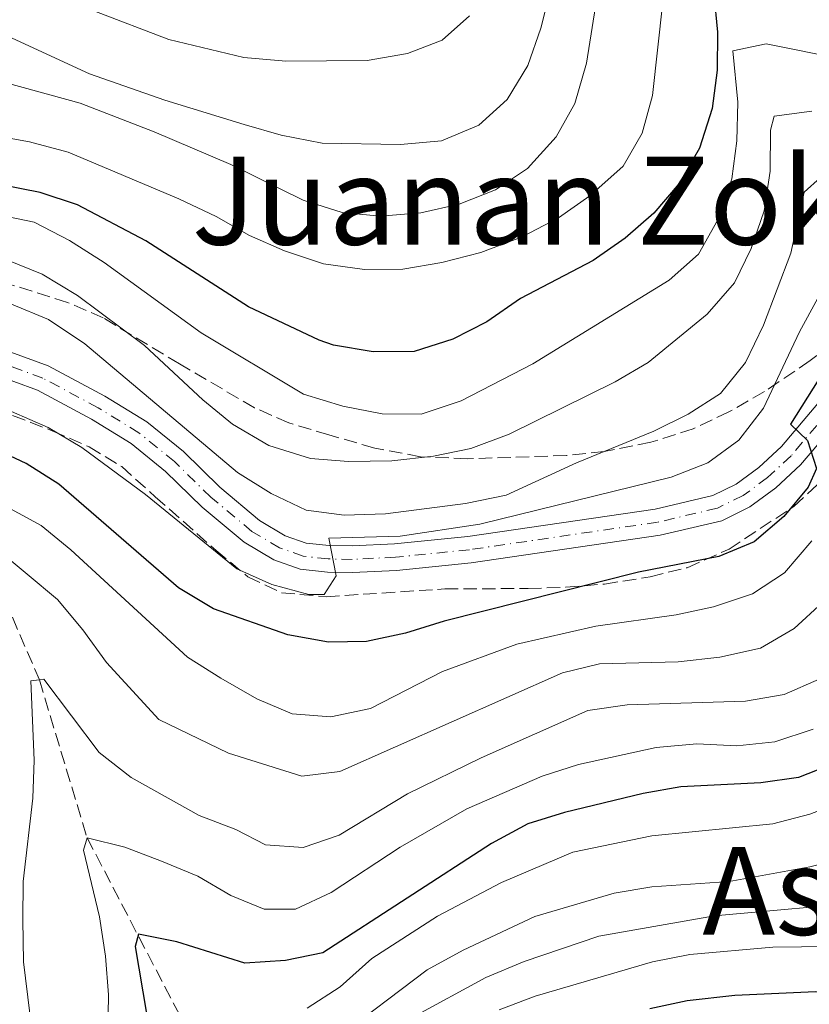
# Model space of a CAD drawing. Units: metres. Extents: x 589723 to 593141, y 4779919 to 4782279.
# Drawn here: x 591330 to 591433, y 4780904 to 4781032 of the extents above; entities that cross this region are included whole.
import ezdxf
from ezdxf.enums import TextEntityAlignment as Align

# ---------------------------------------------------------------- set-up
doc = ezdxf.new("R2010")
doc.units = ezdxf.units.M
doc.header["$MEASUREMENT"] = 0
for name, pattern in [('DGN Style 3', [2.435890702152634, 1.739921930109024, -0.6959687720436097]), ('DGN Style 4', [2.7856150101045474, 1.391937544087219, -0.6959687720436097, 0.001739921930109024, -0.6959687720436097]), ('DGN Style 7', [3.4798438602180486, 1.565929737098122, -0.6959687720436097, 0.5219765790327072, -0.6959687720436097])]:
    doc.linetypes.add(name, pattern=pattern)
for name, color, linetype, lineweight in [('Barranco lineal', 142, 'DGN Style 3', 13), ('Curva de nivel directora', 30, 'Continuous', 30), ('Curva de nivel intermedia', 30, 'Continuous', 0), ('Eje pista pavimentada', 7, 'DGN Style 4', 0), ('Línea de pista pavimentada', 7, 'Continuous', 0), ('Línea eléctrica', 6, 'DGN Style 7', 0), ('pavimentado', 23, 'Continuous', 0), ('Texto de Área (paraje) menor', 7, 'Continuous', 0), ('Zona arbolada', 92, 'DGN Style 3', 0)]:
    doc.layers.add(name, color=color, linetype=linetype, lineweight=lineweight)
doc.styles.add('Style-Arial', font='arial.ttf')

msp = doc.modelspace()

# ---------------------------------------------------------------- linework, layer by layer
at = {"layer": 'Barranco lineal', "color": 142, "linetype": 'DGN Style 3', "lineweight": 13}
msp.add_polyline3d([(591312.2400000002, 4780979.430000001, 251.4799999999959), (591313.7199999997, 4780977.640000001, 250), (591318.5300000003, 4780972.77, 245), (591325.1299999999, 4780963.16, 240), (591332.5199999996, 4780946.02, 235), (591338.7699999996, 4780925.359999999, 230), (591351.5999999996, 4780900.76, 220), (591356.5800000001, 4780894.710000001, 215), (591363.5099999999, 4780887.949999999, 210), (591370.5499999998, 4780882.369999999, 205), (591375.1900000004, 4780880.02, 200), (591384.0700000003, 4780876.42, 195), (591394.6100000005, 4780873.560000001, 190), (591398.2300000004, 4780872.939999999, 189.2899999999936)], dxfattribs=at)
at = {"layer": 'Curva de nivel directora', "color": 30, "linetype": 'Continuous', "lineweight": 30, "flags": 128}
for points, elevation in [([(591420.769999998, 4781035.77), (591421.2300000007, 4781030.78), (591421.1799999994, 4781025.78), (591420.5499999991, 4781020.76), (591418.8899999983, 4781015.61), (591416.2199999995, 4781010.970000002), (591412.9200000003, 4781007.09), (591409.1499999996, 4781003.810000001), (591404.9699999997, 4781000.890000002), (591395.4799999992, 4780995.9), (591391.0499999991, 4780992.850000001), (591386.5999999989, 4780990.58), (591381.5400000006, 4780989), (591376.2000000008, 4780988.960000002), (591371.0099999984, 4780989.82), (591369.1299999986, 4780990.450000001), (591359.8899999984, 4780994.850000001), (591346.4399999994, 4781003.460000002), (591337.5299999999, 4781008.16), (591332.6399999993, 4781009.77), (591327.7300000008, 4781010.740000002)], 275), ([(591436.6899999992, 4780988.910000001), (591430.7999999997, 4780979.480000001), (591432.999999999, 4780977.340000002), (591434.1799999991, 4780973.66), (591433.0999999995, 4780971.250000001), (591429.9300000002, 4780967.390000001), (591426.0299999998, 4780964.08), (591421.4000000006, 4780962.180000001), (591410.8899999985, 4780960.11), (591385.4900000002, 4780953.680000001), (591380.4299999997, 4780952.130000001), (591375.329999999, 4780951.050000002), (591370.329999999, 4780950.950000001), (591365.0199999983, 4780951.890000002), (591355.3099999985, 4780955.32), (591350.7099999986, 4780958.040000001), (591335.0699999989, 4780971.619999999), (591330.7899999986, 4780974.350000001), (591325.8399999999, 4780976.65)], 250), ([(591436.9299999984, 4780935.240000002), (591431.8300000001, 4780933.240000002), (591426.879999999, 4780932.539999999), (591416.4299999997, 4780932.039999999), (591411.4999999988, 4780931.170000002), (591401.2100000002, 4780928.65), (591396.4400000003, 4780927.180000001), (591391.6799999994, 4780924.590000001), (591369.6000000002, 4780910.320000002), (591364.7000000008, 4780909.32), (591359.3999999989, 4780908.960000001), (591350.5000000007, 4780911.760000002), (591345.5000000006, 4780912.760000001), (591345.0699999991, 4780911.12), (591346.5199999998, 4780902.369999999)], 225), ([(591477.1699999983, 4780903.02), (591466.4599999996, 4780904.480000001), (591450.25, 4780905.04), (591434.0400000005, 4780905.180000001), (591423.5099999984, 4780904.730000001), (591417.2799999989, 4780904.01), (591412.3899999984, 4780902.970000001)], 200)]:
    msp.add_lwpolyline(points, dxfattribs=dict(at, elevation=elevation))
at = {"layer": 'Curva de nivel intermedia', "color": 30, "linetype": 'Continuous', "lineweight": 0, "flags": 128}
for points, elevation in [([(591407.3800000015, 4781047.359999998), (591404.0900000014, 4781026.720000001), (591402.5900000016, 4781021.429999998), (591400.1300000006, 4781017.080000001), (591396.3600000021, 4781012.91), (591392.2000000002, 4781010.13), (591387.4500000004, 4781008.279999998), (591382.4300000002, 4781007.149999999), (591377.1100000005, 4781006.699999998), (591372.1399999994, 4781007.179999999), (591367.030000002, 4781008.8), (591357.5700000006, 4781013.449999998), (591347.5500000002, 4781017.710000001), (591337.8400000005, 4781021.490000002), (591328.1900000013, 4781024.130000001)], 285), ([(591414.7199999996, 4781040.710000001), (591412.7500000005, 4781022.460000001), (591411.3900000014, 4781017.57), (591408.8700000001, 4781013.25), (591404.5400000006, 4781009.340000001), (591400.4300000002, 4781006.49), (591395.6800000004, 4781003.980000001), (591390.26, 4781001.939999999), (591385.1600000015, 4781000.609999999), (591380.0600000009, 4780999.749999999), (591375.0600000008, 4780999.720000001), (591369.6800000007, 4781000.46), (591364.6000000002, 4781002.149999999), (591360.0200000004, 4781004.159999999), (591355.6600000017, 4781006.66), (591350.7599999999, 4781008.949999999), (591336.3099999995, 4781015.060000001), (591331.2500000013, 4781016.399999999), (591315.7700000004, 4781019.230000001)], 280.0000000000002), ([(591399.4700000013, 4781036.679999999), (591398.1300000001, 4781031.289999997), (591396.4000000001, 4781026.399999999), (591393.7300000013, 4781021.940000001), (591390.030000002, 4781018.580000001), (591385.1300000004, 4781016.56), (591379.7600000014, 4781016.050000001), (591369.5199999998, 4781016.23), (591364.1500000008, 4781017.310000001), (591359.3200000006, 4781018.699999999), (591348.9400000006, 4781021.88), (591339.060000001, 4781025.329999999), (591317.5800000009, 4781035.239999999)], 289.9999999999998), ([(591388.7900000016, 4781032.890000001), (591385.230000001, 4781029.740000002), (591380.6800000002, 4781027.970000001), (591375.4000000006, 4781027.069999999), (591364.77, 4781026.989999999), (591359.2600000004, 4781027.439999999), (591349.4500000001, 4781029.83), (591339.6500000011, 4781033.55)], 295.0000000000002), ([(591326.9500000008, 4781006.929999999), (591331.8500000003, 4781005.9), (591336.4500000003, 4781003.509999999), (591341.0200000012, 4781000.619999998), (591353.6700000003, 4780991.430000001), (591367.0800000012, 4780983.400000001), (591372.230000001, 4780981.820000002), (591377.3699999999, 4780980.819999999), (591382.4700000006, 4780980.779999999), (591387.7099999997, 4780982.509999999), (591397.0599999995, 4780987.390000001), (591414.9299999997, 4780998.31), (591418.7400000007, 4781001.720000001), (591421.2599999999, 4781006.210000001), (591423.1100000005, 4781011.58), (591423.7699999999, 4781016.529999998), (591423.8900000006, 4781021.600000001), (591423.2400000001, 4781028.34), (591427.61, 4781029.229999999), (591437.78, 4781027.199999999)], 270.0000000000002), ([(591378.6500000005, 4780974.670000001), (591384.0599999996, 4780975.31), (591388.9700000003, 4780976.289999999), (591393.9900000006, 4780978.169999998), (591407.8399999997, 4780985.029999998), (591412.1600000004, 4780987.55), (591419.8600000006, 4780993.849999999), (591423.4600000014, 4780997.980000001), (591425.6500000019, 4781002.480000001), (591427.3399999995, 4781007.369999999), (591428.1100000006, 4781012.579999999), (591428.1599999998, 4781017.939999999), (591428.6300000014, 4781019.759999999), (591433.5800000001, 4781020.409999999)], 265), ([(591328.8600000018, 4780995.189999999), (591333.7200000011, 4780993.17), (591338.4700000009, 4780989.99), (591358.4600000001, 4780973.159999999), (591362.8400000011, 4780970.399999999), (591367.4299999999, 4780968.24), (591372.3899999998, 4780967.59), (591377.780000001, 4780967.759999999), (591388.2500000006, 4780969.08), (591393.5900000005, 4780970.189999999), (591402.7900000005, 4780974.4), (591412.9200000003, 4780978.56), (591417.4100000008, 4780980.779999999), (591421.6200000019, 4780983.49), (591424.9099999998, 4780987.55), (591427.2600000012, 4780992.42), (591430.8200000018, 4781001.83), (591432.570000002, 4781009.850000001), (591434.7000000001, 4781011.740000002)], 260), ([(591328.2699999996, 4781000.989999999), (591332.8899999997, 4780999.09), (591337.5299999999, 4780996.31), (591346.2699999994, 4780989.789999999), (591353.9200000005, 4780982.65), (591357.8000000007, 4780979.489999999), (591362.5500000005, 4780976.67), (591367.990000001, 4780974.970000001), (591372.9800000021, 4780974.61), (591378.6500000005, 4780974.670000001)], 265), ([(591434.3400000001, 4780995.970000001), (591431.9400000017, 4780991.58), (591427.2300000022, 4780981.579999999), (591424.0100000014, 4780977.369999998), (591419.9700000001, 4780974.429999999), (591415.1700000011, 4780972.560000001), (591390.1399999993, 4780966.389999999), (591379.7200000011, 4780964.82), (591370.4000000005, 4780964.579999999), (591371.3400000016, 4780959.65), (591369.7800000013, 4780957.180000001), (591367.7699999998, 4780957.210000002), (591362.9400000017, 4780958.49), (591358.3600000017, 4780960.550000001), (591346.3900000001, 4780970.260000001), (591338.0900000009, 4780976.420000001), (591333.6699999997, 4780979.020000001), (591328.890000001, 4780981.15)], 255.0000000000003), ([(591420.7200000011, 4780955.56), (591415.8300000007, 4780954.55), (591405.3200000006, 4780953.039999999), (591394.9900000019, 4780950.710000002), (591385.2599999999, 4780947.130000001), (591375.860000001, 4780942.27), (591370.6500000008, 4780941.189999999), (591365.5900000003, 4780941.569999999), (591360.9900000005, 4780943.539999999), (591356.2500000017, 4780946.25), (591351.890000001, 4780948.970000001), (591336.6300000013, 4780963.039999999), (591332.76, 4780966.21), (591323.360000001, 4780971.32)], 245.0000000000002), ([(591433.5800000001, 4780964.189999999), (591429.9900000005, 4780960.019999999), (591425.7999999995, 4780957.29), (591420.7200000011, 4780955.56)], 245.0000000000002), ([(591434.9500000002, 4780956.140000001), (591431.26, 4780952.759999999), (591426.8700000001, 4780950.15), (591421.5500000003, 4780948.99), (591416.0899999999, 4780948.4), (591405.8000000012, 4780948.13), (591400.9500000009, 4780946.919999998), (591371.8300000011, 4780934.050000001), (591366.850000001, 4780933.4), (591357.2500000009, 4780936.42), (591348.1700000016, 4780940.84), (591341.3000000007, 4780948.3), (591338.2200000006, 4780952.58), (591334.8900000001, 4780956.539999999), (591326.9100000005, 4780963.170000001)], 240), ([(591434.5500000002, 4780946.09), (591429.9600000014, 4780944.100000001), (591424.8899999997, 4780943.239999999), (591409.42, 4780942.77), (591404.25, 4780942.01), (591390.3200000004, 4780935.83), (591380.6800000002, 4780931.119999998), (591371.7599999994, 4780925.680000001), (591367.0099999997, 4780924.090000001), (591362.1100000002, 4780924.430000001), (591358.2300000021, 4780926.46), (591353.4199999998, 4780928.289999999), (591344.5500000007, 4780933.25), (591340.3600000018, 4780936.529999999), (591333.110000001, 4780946.09), (591332.5200000008, 4780946.02), (591331.4000000011, 4780945.899999999), (591331.8500000003, 4780935.51), (591331.6500000014, 4780930.519999999), (591330.3900000007, 4780919.619999998), (591330.3400000016, 4780914.619999998), (591330.4400000023, 4780909.130000001), (591332.370000001, 4780893.470000001)], 235), ([(591433.7600000012, 4780939.550000002), (591428.7099999996, 4780937.92), (591423.7400000008, 4780937.390000001), (591418.5100000005, 4780937.66), (591413.2100000009, 4780937.159999999), (591403.0400000007, 4780934.949999999), (591398.2799999999, 4780933.429999999), (591388.4500000018, 4780929.130000001), (591379.700000001, 4780924.140000001), (591370.690000001, 4780918.189999999), (591366.0300000008, 4780916.010000001), (591361.9100000013, 4780916.029999998), (591357.5700000006, 4780917.800000001), (591353.27, 4780920.349999999), (591348.5200000004, 4780922.289999999), (591343.6900000002, 4780924.140000001), (591338.7700000004, 4780925.359999998), (591338.300000001, 4780923.720000001), (591340.390000001, 4780915.020000001), (591341.1799999999, 4780909.880000002), (591341.5599999999, 4780904.819999998), (591341.39, 4780894.4)], 230.0000000000002), ([(591548.4700000007, 4780902.009999999), (591543.8400000016, 4780903.9), (591530.35, 4780911.5), (591515.6000000001, 4780918.390000001), (591506.1299999997, 4780924.029999998), (591501.6900000006, 4780926.33), (591492.03, 4780929.390000001), (591485.3700000015, 4780930.82), (591480.3800000004, 4780931.199999998), (591475.1600000013, 4780931.100000001), (591460.1200000006, 4780929.869999998), (591454.8700000002, 4780930.83), (591450.3399999995, 4780933.319999999), (591445.7500000007, 4780933.659999999), (591442.8000000002, 4780932.119999999), (591433.3099999996, 4780928.46), (591428.4800000016, 4780927.170000001), (591412.6600000011, 4780925.630000001), (591402.3200000012, 4780923.469999999), (591392.9700000014, 4780919.49), (591384.6200000007, 4780915.08), (591375.9999999995, 4780909.570000002), (591371.8700000012, 4780905.869999999), (591367.5500000007, 4780903.050000001)], 220.0000000000002), ([(591526.9400000013, 4780902.239999999), (591522.4300000007, 4780905.050000002), (591513.5800000017, 4780911.34), (591500.0700000002, 4780919.140000001), (591489.7800000014, 4780923.3), (591484.8100000004, 4780924.470000001), (591479.8100000003, 4780924.75), (591464.22, 4780923.680000001), (591448.3700000002, 4780923.749999999), (591443.2800000008, 4780923.469999999), (591438.3200000009, 4780922.820000002), (591433.2900000018, 4780921.569999999), (591422.7400000016, 4780919.619999998), (591412.6500000021, 4780918.949999999), (591407.7200000013, 4780918.100000001), (591397.3300000001, 4780915.05), (591387.9500000011, 4780910.63), (591383.2599999994, 4780908.06), (591371.240000001, 4780899.000000001)], 215), ([(591517.3500000002, 4780901.88), (591508.2999999999, 4780907.119999999), (591503.7400000002, 4780909.400000001), (591489.4000000015, 4780915.310000001), (591478.99, 4780917.98), (591463.1500000015, 4780917.26), (591457.7200000001, 4780917.56), (591442.0899999995, 4780917.05), (591420.8200000017, 4780915.159999998), (591405.7099999996, 4780912.470000001), (591395.9599999997, 4780909.189999999), (591390.9200000018, 4780907.060000001)], 210), ([(591501.1600000008, 4780903.23), (591475.7699999991, 4780908.730000001), (591459.7800000008, 4780910.979999999), (591454.7899999997, 4780911.359999999), (591428.4700000006, 4780911.029999998), (591417.6299999999, 4780910.09), (591412.7200000014, 4780909.109999998), (591397.3600000013, 4780904.640000001), (591392.6800000007, 4780902.859999998)], 205.0000000000002), ([(591390.9200000018, 4780907.060000001), (591381.4700000013, 4780901.910000001)], 210)]:
    msp.add_lwpolyline(points, dxfattribs=dict(at, elevation=elevation))
at = {"layer": 'Eje pista pavimentada', "color": 7, "linetype": 'DGN Style 4', "lineweight": 0}
msp.add_polyline3d([(591437.9400000009, 4780983.710000002, 249.2500000000001), (591430.850000001, 4780975.340000001, 250.1399999999994), (591427.7699999987, 4780972.480000002, 250.5899999999965), (591424.5700000002, 4780970.130000001, 250.8600000000007), (591421.2100000005, 4780968.480000001, 251.1199999999953), (591413.3899999997, 4780966.65, 251.570000000007), (591388.7800000004, 4780963.050000002, 253.3500000000059), (591379.1000000021, 4780962.07, 254.4100000000035), (591373.4499999993, 4780961.790000001, 254.8600000000006), (591370.3099999988, 4780961.850000001, 255.0399999999935), (591367.0499999999, 4780962.2, 255.1300000000049), (591363.9400000008, 4780963.300000003, 255.3899999999994), (591360.3299999987, 4780965.45, 255.5700000000071), (591354.9599999998, 4780969.920000001, 256.3699999999953), (591350.199999999, 4780974.57, 256.6399999999995), (591345.5499999997, 4780978.350000001, 256.9100000000035), (591340.2199999989, 4780981.619999999, 257.4400000000023), (591332.979999999, 4780985.5, 257.7899999999935), (591323.4100000003, 4780989.010000002, 258.3300000000017)], dxfattribs=at)
at = {"layer": 'Línea de pista pavimentada', "color": 7, "linetype": 'Continuous', "lineweight": 0}
for points in [[(591436.7299999995, 4780984.980000001, 249.2500000000001), (591429.5900000003, 4780976.550000003, 250.1399999999994), (591426.6599999999, 4780973.820000002, 250.5899999999965), (591423.6600000004, 4780971.630000001, 250.8600000000007), (591420.6200000005, 4780970.140000002, 251.1199999999953), (591413.0700000002, 4780968.369999999, 251.570000000007), (591388.5700000003, 4780964.779999999, 253.3500000000059), (591378.9699999979, 4780963.810000002, 254.4100000000035), (591373.4200000024, 4780963.540000002, 254.8600000000006), (591370.4200000007, 4780963.590000001, 255.0399999999935), (591367.4400000012, 4780963.91, 255.1300000000049), (591364.6799999984, 4780964.880000004, 255.3899999999994), (591361.339999999, 4780966.880000001, 255.5700000000071), (591356.1299999988, 4780971.220000002, 256.3699999999953), (591351.3599999989, 4780975.880000002, 256.6399999999995), (591346.5599999978, 4780979.78, 256.9100000000035), (591341.0799999972, 4780983.140000002, 257.4400000000023), (591333.6899999998, 4780987.090000002, 257.7899999999935), (591323.8799999974, 4780990.699999999, 258.3300000000017)], [(591439.1400000012, 4780982.439999999, 249.2500000000001), (591432.1099999994, 4780974.140000001, 250.1399999999994), (591428.8799999995, 4780971.130000002, 250.5899999999965), (591425.4699999986, 4780968.640000002, 250.8600000000007), (591421.8000000007, 4780966.840000001, 251.1199999999953), (591413.7199999985, 4780964.940000001, 251.570000000007), (591388.9899999984, 4780961.330000001, 253.3500000000059), (591379.2299999994, 4780960.330000003, 254.4100000000035), (591373.4800000006, 4780960.050000003, 254.8600000000006), (591370.1999999993, 4780960.11, 255.0399999999935), (591366.6599999988, 4780960.49, 255.1300000000049), (591363.1899999997, 4780961.720000002, 255.3899999999994), (591359.3200000006, 4780964.030000002, 255.5700000000071), (591353.7999999998, 4780968.630000001, 256.3699999999953), (591349.0399999989, 4780973.270000001, 256.6399999999995), (591344.5399999995, 4780976.930000001, 256.9100000000035), (591339.3500000016, 4780980.110000002, 257.4400000000023), (591332.2600000015, 4780983.910000001, 257.7899999999935), (591322.9600000011, 4780987.320000002, 258.3300000000017)]]:
    msp.add_polyline3d(points, dxfattribs=at)
at = {"layer": 'Línea eléctrica', "color": 6, "linetype": 'DGN Style 7', "lineweight": 0, "extrusion": (0.485162767101407, -0.874420088725259, 0.002568628469860305), "elevation": -3893516.416035362, "flags": 128}
msp.add_lwpolyline([(2836198.21896002, 10304.5311080397), (2836261.703563868, 10294.11537367876), (2836560.14449219, 10245.15091214849), (2836966.724732605, 10303.81110566446)], dxfattribs=at)
at = {"layer": 'pavimentado', "color": 23, "linetype": 'Continuous', "lineweight": 0}
for points in [[(591323.8799999979, 4780990.699999998, 258.3300000000018), (591333.6900000003, 4780987.090000001, 257.7899999999936), (591341.0799999976, 4780983.140000002, 257.4400000000023), (591346.5599999983, 4780979.779999999, 256.9100000000035), (591351.3599999994, 4780975.880000001, 256.6399999999995), (591356.1299999993, 4780971.220000001, 256.3699999999953), (591361.3399999995, 4780966.88, 255.570000000007), (591364.6799999989, 4780964.880000002, 255.3899999999994), (591367.4400000017, 4780963.909999999, 255.1300000000047), (591370.4200000011, 4780963.59, 255.0399999999936), (591373.4200000028, 4780963.540000001, 254.8600000000006), (591378.9699999985, 4780963.810000001, 254.4100000000035), (591388.5700000008, 4780964.779999999, 253.3500000000058), (591413.0700000006, 4780968.369999999, 251.570000000007), (591420.620000001, 4780970.140000002, 251.1199999999953), (591423.6600000008, 4780971.63, 250.8600000000006), (591426.6600000004, 4780973.82, 250.5899999999965), (591429.5900000008, 4780976.550000002, 250.1399999999994), (591436.73, 4780984.980000001, 249.25)], [(591439.1400000016, 4780982.439999999, 249.25), (591432.11, 4780974.140000001, 250.1399999999994), (591428.88, 4780971.130000002, 250.5899999999965), (591425.469999999, 4780968.640000002, 250.8600000000006), (591421.8000000012, 4780966.84, 251.1199999999953), (591413.7199999989, 4780964.940000001, 251.570000000007), (591388.9899999987, 4780961.33, 253.3500000000058), (591379.23, 4780960.330000001, 254.4100000000035), (591373.480000001, 4780960.050000002, 254.8600000000006), (591370.1999999997, 4780960.109999999, 255.0399999999936), (591366.6599999992, 4780960.49, 255.1300000000047), (591363.1900000003, 4780961.720000002, 255.3899999999994), (591359.3200000012, 4780964.03, 255.570000000007), (591353.8000000003, 4780968.63, 256.3699999999953), (591349.0399999993, 4780973.270000001, 256.6399999999995), (591344.5399999999, 4780976.930000001, 256.9100000000035), (591339.3500000021, 4780980.11, 257.4400000000023), (591332.260000002, 4780983.91, 257.7899999999936), (591322.9600000015, 4780987.320000002, 258.3300000000018)]]:
    msp.add_polyline3d(points, dxfattribs=at)
at = {"layer": 'Zona arbolada', "color": 92, "linetype": 'DGN Style 3', "lineweight": 0}
for points in [[(591449.4299999997, 4781034.560000001, 280.1100000000006), (591454.1100000005, 4781031.810000001, 277.9700000000012), (591458.3499999996, 4781028.92, 277.2599999999948), (591461.7199999997, 4781025.15, 277.2599999999948), (591463.9400000004, 4781021.050000001, 275.3600000000006), (591465.8499999996, 4781015.109999999, 272.2799999999988), (591468.8099999996, 4781005.359999999, 264.4499999999971), (591470.1500000004, 4781000.800000001, 262.4199999999983), (591470.5, 4780996.050000001, 260.6199999999953), (591470.1699999999, 4780995.01, 260.179999999993), (591466.2999999998, 4780992.430000001, 258.2299999999959), (591463.1799999997, 4780992.07, 257.6900000000023), (591447.8700000001, 4780993.74, 257.6900000000023), (591442.6299999999, 4780993.279999999, 257.6900000000023), (591438.1500000004, 4780991.380000001, 258.8399999999965), (591433.3399999999, 4780987.789999999, 260.1300000000047), (591427.3700000001, 4780983.730000001, 260.179999999993), (591422.7199999997, 4780981.09, 260.179999999993), (591418.0599999996, 4780978.880000001, 260.8899999999995), (591412.5300000003, 4780977.109999999, 262.6699999999983)], [(591433.3399999999, 4780987.789999999, 260.1300000000047), (591427.3700000001, 4780983.730000001, 260.179999999993), (591422.7199999997, 4780981.09, 260.179999999993), (591418.0599999996, 4780978.880000001, 260.8899999999995), (591412.5300000003, 4780977.109999999, 262.6699999999983), (591406.4199999999, 4780975.91, 264.4499999999971), (591401.4800000004, 4780975.369999999, 265.1300000000047), (591388.5, 4780974.949999999, 265.1600000000035), (591382.3700000001, 4780975.210000001, 265.5200000000041), (591376.3899999997, 4780976.350000001, 266.2299999999959), (591370.4100000003, 4780978.07, 267.6499999999942), (591365.1500000004, 4780979.65, 269.429999999993), (591360.6699999999, 4780981.619999999, 270.3999999999942), (591350.8499999996, 4780987.359999999, 271.1999999999971), (591340.8899999997, 4780993.380000001, 271.2100000000065), (591336.2199999997, 4780995.4, 271.2100000000065), (591324.8300000001, 4780998.99, 271.2100000000065)], [(591412.5300000003, 4780977.109999999, 262.6699999999983), (591406.4199999999, 4780975.91, 264.4499999999971), (591401.4800000004, 4780975.369999999, 265.1300000000047), (591388.5, 4780974.949999999, 265.1600000000035), (591382.3700000001, 4780975.210000001, 265.5200000000041), (591376.3899999997, 4780976.350000001, 266.2299999999959), (591370.4100000003, 4780978.07, 267.6499999999942), (591365.1500000004, 4780979.65, 269.429999999993), (591360.6699999999, 4780981.619999999, 270.3999999999942), (591350.8499999996, 4780987.359999999, 271.1999999999971), (591340.8899999997, 4780993.380000001, 271.2100000000065), (591336.2199999997, 4780995.4, 271.2100000000065), (591324.8300000001, 4780998.99, 271.2100000000065)], [(591329.0300000003, 4780980.609999999, 258.5899999999965), (591334.2100000001, 4780978.600000001, 257.6999999999971), (591339.0300000003, 4780976.5, 257.6999999999971), (591343.29, 4780973.930000001, 257.1999999999971), (591347.6600000003, 4780969.99, 256.6399999999995), (591355.6399999997, 4780962.960000001, 256.4600000000065), (591359.8099999996, 4780959.480000001, 255.570000000007), (591364.1900000004, 4780957.42, 254.25), (591370.04, 4780956.9, 253.8000000000029), (591385.5800000001, 4780957.92, 253.2599999999948), (591396.4699999997, 4780957.970000001, 253.2599999999948), (591401.3899999997, 4780958.140000001, 252.3800000000047), (591406.4600000001, 4780958.550000001, 251.8500000000058), (591412.4199999999, 4780959.51, 251.6499999999942), (591417.2699999996, 4780960.699999999, 251.4900000000052), (591422.75, 4780963.130000001, 250.9400000000023), (591431.2100000001, 4780968.699999999, 250.7700000000041), (591435.0599999996, 4780972.25, 250.7700000000041)], [(591329.0300000003, 4780980.609999999, 258.5899999999965), (591334.2100000001, 4780978.600000001, 257.6999999999971), (591339.0300000003, 4780976.5, 257.6999999999971), (591343.29, 4780973.930000001, 257.1999999999971), (591347.6600000003, 4780969.99, 256.6399999999995), (591355.6399999997, 4780962.960000001, 256.4600000000065), (591359.8099999996, 4780959.480000001, 255.570000000007), (591364.1900000004, 4780957.42, 254.25), (591370.04, 4780956.9, 253.8000000000029), (591385.5800000001, 4780957.92, 253.2599999999948), (591396.4699999997, 4780957.970000001, 253.2599999999948), (591401.3899999997, 4780958.140000001, 252.3800000000047), (591406.4600000001, 4780958.550000001, 251.8500000000058), (591412.4199999999, 4780959.51, 251.6499999999942), (591417.2699999996, 4780960.699999999, 251.4900000000052), (591422.75, 4780963.130000001, 250.9400000000023), (591431.2100000001, 4780968.699999999, 250.7700000000041), (591435.0599999996, 4780972.25, 250.7700000000041)]]:
    msp.add_polyline3d(points, dxfattribs=at)

# ---------------------------------------------------------------- texts
at = {"layer": 'Texto de Área (paraje) menor', "color": 7, "linetype": 'Continuous', "lineweight": 0, "style": 'Style-Arial'}
for s, p in [('Juanan Zokoa', (591404.5556470904, 4781008.720010002, 285.7400000000052)), ('Asuran Makoa', (591470.7354367238, 4780918.410010002, 210.7899999999936))]:
    msp.add_text(s, height=11.5, dxfattribs=at).set_placement(p, align=Align.MIDDLE_CENTER)

doc.saveas('drawing.dxf')
